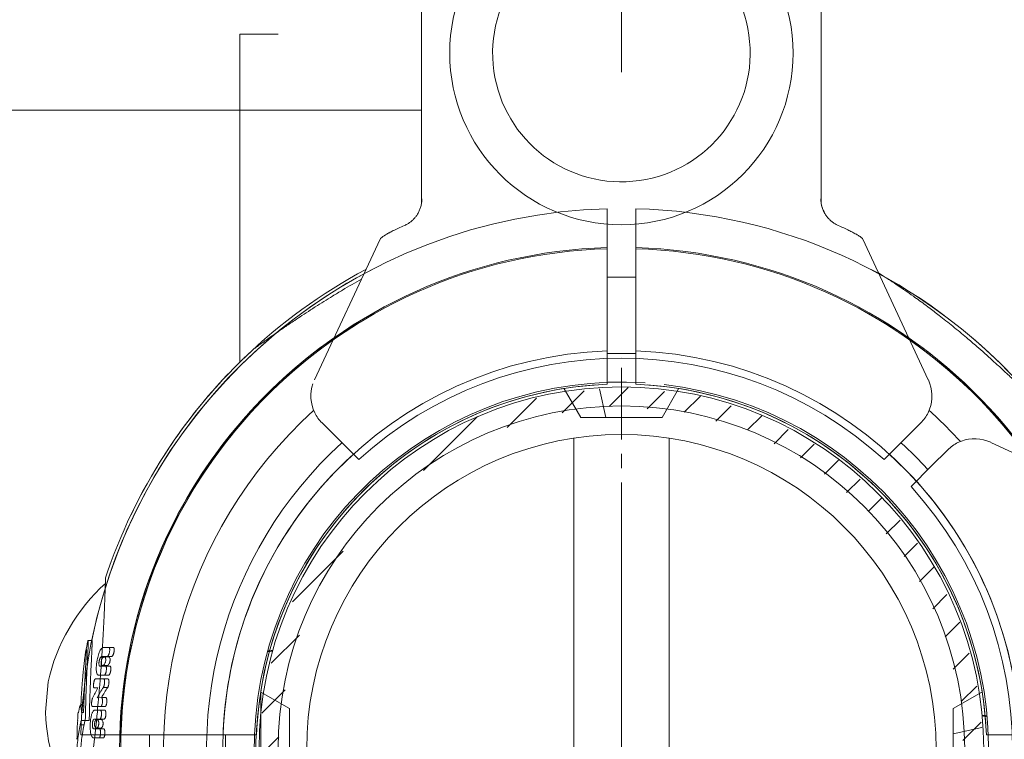
# Model space of a CAD drawing. Units: millimetres. Extents: x 343 to 9731, y 47 to 7295.
# Drawn here: x 3331 to 3434, y 4487 to 4562 of the extents above; entities that cross this region are included whole.
import ezdxf

# ---------------------------------------------------------------- set-up
doc = ezdxf.new("R2010")
doc.units = ezdxf.units.MM
for name, pattern in [('K5LT_AXLED', [32.464806, 27.964806, -1.5, 1.5, -1.5]), ('K5LT_THIN', [0]), ('K5LT_THIN_INCLUDED_TO_HATCHING', [0])]:
    doc.linetypes.add(name, pattern=pattern)

# ---------------------------------------------------------------- blocks, each defined once
blk = doc.blocks.new('U18')
at = {"color": 30, "linetype": 'K5LT_AXLED', "lineweight": 18, "true_color": 0xff8000}
for q in [(3394.34, 4525.64), (3354.34, 4485.64), (3434.34, 4485.64), (3394.34, 4445.64)]:
    blk.add_line((3394.34, 4485.64), q, dxfattribs=at)
blk = doc.blocks.new('U21')
at = {"color": 7, "linetype": 'K5LT_THIN_INCLUDED_TO_HATCHING', "lineweight": 18}
for p, q in [((3392.84, 4542.32), (3392.84, 4538.31)), ((3395.84, 4538.31), (3395.84, 4542.32)), ((3392.84, 4538.31), (3392.84, 4538.24)), ((3392.84, 4538.24), (3392.84, 4538.12)), ((3392.84, 4538.12), (3392.84, 4530.51)), ((3395.84, 4538.24), (3395.84, 4538.31)), ((3395.84, 4538.12), (3395.84, 4538.24)), ((3395.84, 4530.51), (3395.84, 4538.12)), ((3395.84, 4535.14), (3392.84, 4535.14)), ((3392.84, 4530.51), (3392.84, 4530.32)), ((3395.84, 4530.32), (3395.84, 4530.51)), ((3392.84, 4527.91), (3392.84, 4530.32)), ((3395.84, 4530.32), (3395.84, 4527.91)), ((3392.84, 4527.91), (3392.84, 4527.41)), ((3392.84, 4527.41), (3392.84, 4526.54)), ((3395.84, 4527.41), (3395.84, 4527.91)), ((3395.84, 4526.54), (3395.84, 4527.41)), ((3395.84, 4527.14), (3392.84, 4527.14)), ((3392.84, 4526.54), (3392.84, 4523.91)), ((3395.84, 4523.91), (3395.84, 4526.54)), ((3338.41, 4497.06), (3338.82, 4497.06)), ((3338.82, 4497.06), (3338.41, 4497.06)), ((3338.23, 4496.13), (3338.23, 4496.13)), ((3340.43, 4495.37), (3339.83, 4495.37)), ((3340.61, 4496.31), (3340, 4496.31)), ((3340.56, 4495.33), (3340.1, 4495.33)), ((3340.89, 4495.37), (3340.43, 4495.37)), ((3341.07, 4496.31), (3340.61, 4496.31)), ((3339.66, 4494.35), (3340.25, 4494.35)), ((3340.4, 4494.41), (3339.95, 4494.41)), ((3340.71, 4494.35), (3340.25, 4494.35)), ((3340.11, 4493.41), (3339.51, 4493.41)), ((3340.57, 4493.41), (3340.11, 4493.41)), ((3339.61, 4493.01), (3339.17, 4493.01)), ((3340.05, 4493.01), (3339.17, 4493.01)), ((3340.51, 4493.01), (3339.61, 4493.01)), ((3339.05, 4492.07), (3339.44, 4492.07)), ((3339.44, 4492.07), (3339.05, 4492.07)), ((3356.51, 4491.64), (3356.54, 4491.64)), ((3359.54, 4489.91), (3356.54, 4491.64)), ((3356.54, 4483.35), (3356.54, 4491.64)), ((3429.14, 4489.91), (3432.14, 4491.64)), ((3337.96, 4490.19), (3337.6, 4490.19)), ((3337.83, 4490.32), (3337.66, 4490.32)), ((3339.82, 4491.06), (3339.37, 4491.05)), ((3339.82, 4491.06), (3340.28, 4491.06)), ((3340.28, 4491.06), (3339.82, 4491.06)), ((3337.43, 4489.51), (3337.37, 4489.51)), ((3337.37, 4489.51), (3337.43, 4489.51)), ((3337.94, 4489.51), (3337.72, 4489.51)), ((3337.94, 4489.51), (3337.72, 4489.51)), ((3339.71, 4489.75), (3339.12, 4489.75)), ((3340.17, 4489.75), (3339.71, 4489.75)), ((3339.74, 4490.11), (3340.19, 4490.11)), ((3340.19, 4490.11), (3339.74, 4490.11)), ((3359.54, 4489.91), (3359.54, 4484.01)), ((3429.14, 4487.27), (3429.14, 4489.91)), ((3337.32, 4488.65), (3337.33, 4488.65)), ((3338, 4488.19), (3337.59, 4488.19)), ((3338.12, 4488.67), (3337.68, 4488.67)), ((3338.54, 4488.67), (3338.12, 4488.67)), ((3339.65, 4488.8), (3339.06, 4488.8)), ((3339.78, 4488.76), (3339.33, 4488.76)), ((3340.1, 4488.8), (3339.65, 4488.8)), ((3339.01, 4487.79), (3339.6, 4487.79)), ((3339.73, 4487.85), (3339.29, 4487.85)), ((3340.05, 4487.79), (3339.6, 4487.79)), ((3429.14, 4481.37), (3429.14, 4487.27)), ((3339.57, 4486.84), (3338.98, 4486.84)), ((3340.02, 4486.84), (3339.57, 4486.84))]:
    blk.add_line(p, q, dxfattribs=at)
at = {"color": 7, "linetype": 'K5LT_THIN', "lineweight": 18}
for p, q in [((3340.51, 4493.01), (3340.05, 4493.01)), ((3340.48, 4492.13), (3340.02, 4492.13)), ((3429.14, 4487.27), (3432.14, 4487.93))]:
    blk.add_line(p, q, dxfattribs=at)
at = {"color": 7, "linetype": 'K5LT_THIN_INCLUDED_TO_HATCHING', "lineweight": 18}
blk.add_circle((3394.34, 4485.64), 38, dxfattribs=at)
for centre, radius, start, end in [((3394.34, 4485.64), 56.7, 91.5159, 168.3835), ((3394.34, 4485.64), 56.7, 0, 88.4841), ((3394.34, 4485.64), 52.62, 91.6335, 268.3665), ((3394.34, 4485.64), 52.62, 0, 88.3665), ((3394.34, 4485.64), 41.8, 92.0565, 267.9435), ((3394.34, 4485.64), 41.8, 0, 87.9435), ((3394.34, 4485.64), 38.3, 92.2445, 175.9333), ((3394.34, 4485.64), 38.3, 4.0667, 87.7555), ((3394.34, 4485.64), 57.1, 168.62, 169.5984), ((3394.34, 4485.64), 56.7, 173.0118, 175.3984), ((3394.34, 4485.64), 57.1, 176.11, 176.9737), ((3352.35, 4487.35), 15.08, 170.5633, 171.7561), ((3394.34, 4485.64), 57.1, 177.7667, 178.9519)]:
    blk.add_arc(centre, radius, start, end, dxfattribs=at)
at = {"color": 7, "linetype": 'K5LT_THIN', "lineweight": 18}
for start, end in [(91.6372, 268.3628), (0, 88.3628)]:
    blk.add_arc((3394.34, 4485.64), 52.5, start, end, dxfattribs=at)
at = {"color": 7, "linetype": 'K5LT_THIN_INCLUDED_TO_HATCHING', "lineweight": 18}
for points, knots in [([(3338.41, 4497.06), (3338.41, 4497.06), (3338.42, 4497.04), (3338.43, 4496.99), (3338.43, 4496.92), (3338.43, 4496.85), (3338.43, 4496.78), (3338.43, 4496.71), (3338.43, 4496.63), (3338.42, 4496.53), (3338.42, 4496.42), (3338.41, 4496.28), (3338.41, 4496.14), (3338.4, 4496), (3338.4, 4495.87), (3338.39, 4495.75), (3338.38, 4495.63), (3338.38, 4495.5), (3338.37, 4495.32), (3338.36, 4495.12), (3338.35, 4494.89), (3338.34, 4494.72), (3338.33, 4494.53), (3338.32, 4494.33), (3338.31, 4494.13), (3338.3, 4493.92), (3338.29, 4493.73), (3338.28, 4493.53), (3338.27, 4493.32), (3338.26, 4493.07), (3338.25, 4492.79), (3338.24, 4492.51), (3338.23, 4492.26), (3338.22, 4492.01), (3338.21, 4491.71), (3338.19, 4491.28), (3338.18, 4490.86), (3338.17, 4490.44), (3338.16, 4490.09), (3338.15, 4489.64), (3338.13, 4489.16), (3338.13, 4488.83), (3338.12, 4488.67)], [0, 0, 0, 0, 1.270228, 2.375051, 3.24647, 4.049189, 4.720796, 5.348196, 5.945252, 6.627106, 7.420793, 8.306214, 9.181747, 10.001451, 10.728673, 11.399585, 12.031291, 12.680543, 13.379172, 14.9063, 15.73558, 16.605999, 17.50079, 18.419953, 19.400936, 20.331746, 21.212385, 22.056565, 22.956463, 24.072572, 25.408745, 26.684868, 27.743295, 28.686131, 29.992047, 31.584241, 34.328591, 35.404565, 36.864205, 38.806288, 40.964476, 43, 43, 43, 43]), ([(3338.36, 4496.91), (3338.37, 4496.95), (3338.39, 4497.03), (3338.4, 4497.06), (3338.41, 4497.06)], [0, 0, 0, 0, 2.25588, 5, 5, 5, 5]), ([(3338.82, 4497.06), (3338.82, 4497.05), (3338.83, 4497.04), (3338.84, 4496.98), (3338.84, 4496.9), (3338.84, 4496.83), (3338.84, 4496.75), (3338.84, 4496.67), (3338.83, 4496.59), (3338.83, 4496.49), (3338.83, 4496.39), (3338.82, 4496.29), (3338.82, 4496.18), (3338.82, 4496.08), (3338.81, 4495.97), (3338.81, 4495.85), (3338.8, 4495.73), (3338.8, 4495.6), (3338.79, 4495.47), (3338.78, 4495.33), (3338.78, 4495.2), (3338.77, 4495.05), (3338.76, 4494.82), (3338.75, 4494.57), (3338.73, 4494.31), (3338.72, 4494.11), (3338.71, 4493.89), (3338.7, 4493.65), (3338.69, 4493.39), (3338.68, 4493.13), (3338.67, 4492.85), (3338.66, 4492.58), (3338.65, 4492.31), (3338.64, 4492.03), (3338.62, 4491.62), (3338.61, 4491.21), (3338.59, 4490.82), (3338.59, 4490.52), (3338.57, 4490.16), (3338.56, 4489.53), (3338.55, 4489.02), (3338.54, 4488.67)], [0, 0, 0, 0, 1.344956, 2.516529, 3.486891, 4.205414, 4.845483, 5.462504, 6.115121, 6.803336, 7.475761, 8.112887, 8.714711, 9.303266, 9.91876, 10.561194, 11.236393, 11.915641, 12.595824, 13.263299, 13.918068, 14.589218, 15.366525, 17.244942, 18.085119, 18.973923, 19.952253, 21.089307, 22.126705, 23.362692, 24.559315, 25.77155, 26.81941, 28.027189, 29.347506, 32.021564, 33.153644, 34.266463, 35.699344, 37.704709, 42, 42, 42, 42]), ([(3337.66, 4490.32), (3337.68, 4490.68), (3337.71, 4491.32), (3337.76, 4492.03), (3337.81, 4492.6), (3337.85, 4493.06), (3337.89, 4493.56), (3337.92, 4493.88), (3337.95, 4494.17), (3337.98, 4494.47), (3338.02, 4494.78), (3338.04, 4495), (3338.07, 4495.21), (3338.09, 4495.4), (3338.13, 4495.65), (3338.16, 4495.83), (3338.17, 4495.92), (3338.18, 4495.95)], [0, 0, 0, 0, 3.140633, 5.354596, 6.066102, 8.120342, 9.370347, 10.527725, 11.065997, 12.090568, 13.399038, 14.118765, 14.435666, 15.532516, 16.333296, 17.46035, 18, 18, 18, 18]), ([(3338.23, 4496.13), (3338.23, 4496.13), (3338.24, 4496.12), (3338.24, 4496.06), (3338.24, 4495.99), (3338.24, 4495.93), (3338.24, 4495.86), (3338.24, 4495.8), (3338.23, 4495.73), (3338.23, 4495.66), (3338.23, 4495.58), (3338.22, 4495.5), (3338.22, 4495.42), (3338.21, 4495.34), (3338.21, 4495.25), (3338.21, 4495.16), (3338.2, 4495.07), (3338.19, 4494.97), (3338.19, 4494.83), (3338.18, 4494.68), (3338.17, 4494.53), (3338.16, 4494.34), (3338.15, 4494.14), (3338.13, 4493.92), (3338.12, 4493.75), (3338.12, 4493.57), (3338.11, 4493.4), (3338.1, 4493.23), (3338.09, 4493.04), (3338.07, 4492.82), (3338.06, 4492.6), (3338.05, 4492.38), (3338.04, 4492.15), (3338.03, 4491.89), (3338.02, 4491.61), (3338.01, 4491.34), (3338, 4491.09), (3337.99, 4490.84), (3337.96, 4490.32), (3337.95, 4489.87), (3337.94, 4489.51)], [0, 0, 0, 0, 1.334915, 2.522903, 3.545382, 4.307637, 4.981528, 5.567148, 6.177314, 6.795522, 7.421773, 8.026972, 8.615289, 9.186723, 9.771134, 10.374408, 11.002326, 11.642177, 12.29396, 13.642193, 14.365577, 15.154734, 16.903044, 17.853636, 18.895102, 19.816731, 20.776225, 21.686029, 22.674286, 23.889541, 25.121515, 26.27968, 27.388418, 28.77332, 30.335503, 31.767901, 32.953069, 34.192844, 35.621362, 41, 41, 41, 41]), ([(3338.18, 4495.95), (3338.19, 4495.99), (3338.2, 4496.07), (3338.22, 4496.12), (3338.22, 4496.13), (3338.23, 4496.13)], [0, 0, 0, 0, 2.301781, 4.645412, 6, 6, 6, 6]), ([(3339.51, 4493.41), (3339.5, 4493.41), (3339.48, 4493.41), (3339.45, 4493.43), (3339.43, 4493.44), (3339.4, 4493.47), (3339.35, 4493.55), (3339.32, 4493.65), (3339.29, 4493.79), (3339.28, 4493.89), (3339.28, 4494.01), (3339.27, 4494.1), (3339.28, 4494.22), (3339.28, 4494.4), (3339.31, 4494.68), (3339.36, 4494.98), (3339.43, 4495.28), (3339.5, 4495.54), (3339.59, 4495.8), (3339.69, 4496.02), (3339.79, 4496.17), (3339.87, 4496.25), (3339.93, 4496.29), (3339.97, 4496.31), (3339.99, 4496.31), (3340, 4496.31)], [0, 0, 0, 0, 0.760138, 1.049293, 1.314922, 1.895848, 2.731392, 4.610095, 4.878329, 6.404825, 6.848458, 7.545069, 8.321354, 9.444899, 11.224708, 13.841668, 15.448087, 17.361667, 19.296953, 21.295669, 22.856282, 24.064853, 24.801747, 25.534573, 26, 26, 26, 26]), ([(3339.66, 4494.35), (3339.65, 4494.35), (3339.64, 4494.36), (3339.62, 4494.36), (3339.61, 4494.37), (3339.6, 4494.39), (3339.59, 4494.41), (3339.58, 4494.43), (3339.57, 4494.47), (3339.56, 4494.52), (3339.56, 4494.58), (3339.56, 4494.65), (3339.56, 4494.73), (3339.57, 4494.84), (3339.59, 4494.94), (3339.62, 4495.04), (3339.64, 4495.11), (3339.66, 4495.16), (3339.68, 4495.2), (3339.7, 4495.24), (3339.73, 4495.29), (3339.76, 4495.33), (3339.78, 4495.35), (3339.8, 4495.36), (3339.82, 4495.37), (3339.83, 4495.37)], [0, 0, 0, 0, 0.712089, 1.539925, 2.048132, 2.592736, 3.071744, 4.353771, 5.187428, 6.067394, 7.554893, 8.680391, 10.246608, 12.228496, 14.293698, 16.156239, 17.550435, 18.513375, 19.370263, 20.37128, 21.478122, 23.391565, 24.233177, 24.866514, 26, 26, 26, 26]), ([(3339.95, 4494.41), (3339.92, 4494.41), (3339.89, 4494.42), (3339.86, 4494.46), (3339.84, 4494.48), (3339.83, 4494.51), (3339.81, 4494.54), (3339.8, 4494.59), (3339.8, 4494.63), (3339.79, 4494.68), (3339.79, 4494.73), (3339.79, 4494.78), (3339.8, 4494.83), (3339.81, 4494.88), (3339.82, 4494.96), (3339.86, 4495.08), (3339.91, 4495.18), (3339.97, 4495.26), (3340.03, 4495.31), (3340.07, 4495.33), (3340.1, 4495.33), (3340.1, 4495.33)], [0, 0, 0, 0, 2.415778, 3.041908, 4.090362, 4.779802, 5.263627, 6.45324, 7.171064, 7.604317, 8.838166, 9.428885, 9.890119, 11.087439, 11.659356, 13.390314, 16.502387, 17.617082, 19.648514, 21.64718, 22, 22, 22, 22]), ([(3340.1, 4495.33), (3340.13, 4495.33), (3340.16, 4495.32), (3340.19, 4495.29), (3340.21, 4495.27), (3340.23, 4495.24), (3340.24, 4495.21), (3340.25, 4495.17), (3340.26, 4495.15), (3340.26, 4495.12), (3340.27, 4495.08), (3340.27, 4495.04), (3340.27, 4495.01), (3340.27, 4494.97), (3340.26, 4494.89), (3340.24, 4494.8), (3340.2, 4494.68), (3340.13, 4494.54), (3340.04, 4494.43), (3339.97, 4494.41), (3339.95, 4494.41)], [0, 0, 0, 0, 2.259282, 2.862136, 3.755095, 4.233882, 5.308693, 5.784212, 6.12909, 6.55251, 7.515292, 7.952893, 8.27511, 8.676208, 9.637463, 11.551864, 12.598476, 14.916406, 18.948103, 21, 21, 21, 21]), ([(3340.2, 4495.33), (3340.21, 4495.34), (3340.23, 4495.35), (3340.25, 4495.36), (3340.26, 4495.37), (3340.27, 4495.37)], [0, 0, 0, 0, 2.511724, 3.549997, 6, 6, 6, 6]), ([(3340.4, 4494.41), (3340.43, 4494.41), (3340.49, 4494.44), (3340.57, 4494.52), (3340.62, 4494.6), (3340.66, 4494.68), (3340.68, 4494.73), (3340.69, 4494.77), (3340.7, 4494.82), (3340.71, 4494.87), (3340.72, 4494.92), (3340.73, 4494.99), (3340.73, 4495.07), (3340.72, 4495.14), (3340.69, 4495.22), (3340.66, 4495.28), (3340.61, 4495.32), (3340.58, 4495.33), (3340.56, 4495.33)], [0, 0, 0, 0, 2.9565, 4.208173, 6.50065, 7.311611, 7.606723, 8.709801, 9.050659, 9.465925, 10.480718, 11.227432, 12.119055, 13.398017, 14.203022, 16.219085, 17.354235, 19, 19, 19, 19]), ([(3340.61, 4496.31), (3340.61, 4496.31), (3340.62, 4496.31), (3340.63, 4496.31), (3340.64, 4496.3), (3340.64, 4496.29), (3340.66, 4496.27), (3340.67, 4496.24), (3340.68, 4496.18), (3340.69, 4496.12), (3340.69, 4496.04), (3340.68, 4495.96), (3340.67, 4495.88), (3340.66, 4495.81), (3340.64, 4495.73), (3340.62, 4495.66), (3340.59, 4495.59), (3340.57, 4495.54), (3340.55, 4495.49), (3340.53, 4495.46), (3340.51, 4495.42), (3340.48, 4495.39), (3340.45, 4495.37), (3340.43, 4495.37), (3340.43, 4495.37)], [0, 0, 0, 0, 0.744322, 1.075745, 1.433101, 1.816737, 2.160831, 3.923716, 5.052581, 6.452986, 8.130414, 10.076382, 11.11909, 12.703189, 14.373758, 16.13186, 17.430128, 18.692499, 19.809503, 20.81315, 21.613063, 22.907907, 23.989533, 25, 25, 25, 25]), ([(3341.07, 4496.31), (3341.07, 4496.31), (3341.08, 4496.31), (3341.09, 4496.31), (3341.1, 4496.3), (3341.11, 4496.29), (3341.12, 4496.27), (3341.14, 4496.24), (3341.15, 4496.19), (3341.15, 4496.15), (3341.15, 4496.11), (3341.15, 4496.06), (3341.15, 4496.01), (3341.15, 4495.94), (3341.14, 4495.87), (3341.12, 4495.8), (3341.11, 4495.74), (3341.09, 4495.68), (3341.07, 4495.62), (3341.05, 4495.57), (3341.03, 4495.52), (3341.01, 4495.49), (3340.99, 4495.44), (3340.96, 4495.41), (3340.94, 4495.39), (3340.91, 4495.37), (3340.9, 4495.37), (3340.89, 4495.37)], [0, 0, 0, 0, 0.841462, 1.215753, 1.619155, 2.052066, 2.439856, 4.421823, 5.685063, 6.408603, 7.45641, 8.577414, 9.771342, 11.212363, 12.803681, 14.543568, 15.971082, 17.381404, 18.731247, 20.040001, 21.23026, 22.340819, 23.323068, 25.096107, 25.88814, 26.614963, 28, 28, 28, 28]), ([(3340.1, 4494.35), (3340.09, 4494.35), (3340.08, 4494.36), (3340.07, 4494.36), (3340.06, 4494.38), (3340.04, 4494.39), (3340.04, 4494.4), (3340.03, 4494.41)], [0, 0, 0, 0, 1.599691, 3.462529, 4.605294, 5.829461, 8, 8, 8, 8]), ([(3340.25, 4494.35), (3340.26, 4494.35), (3340.27, 4494.35), (3340.28, 4494.35), (3340.29, 4494.34), (3340.29, 4494.33), (3340.31, 4494.31), (3340.32, 4494.28), (3340.33, 4494.23), (3340.34, 4494.19), (3340.34, 4494.14), (3340.35, 4494.08), (3340.34, 4494), (3340.33, 4493.91), (3340.32, 4493.84), (3340.31, 4493.76), (3340.28, 4493.68), (3340.26, 4493.6), (3340.23, 4493.55), (3340.22, 4493.51), (3340.19, 4493.47), (3340.17, 4493.44), (3340.14, 4493.42), (3340.12, 4493.41), (3340.11, 4493.41)], [0, 0, 0, 0, 0.753338, 1.090527, 1.454921, 1.846855, 2.199913, 4.021075, 5.188111, 5.856122, 6.822095, 8.163312, 9.979796, 11.701826, 13.200123, 14.353536, 16.540212, 18.451546, 19.353541, 20.458212, 21.467782, 22.383556, 23.503212, 25, 25, 25, 25]), ([(3340.71, 4494.35), (3340.72, 4494.35), (3340.73, 4494.35), (3340.74, 4494.35), (3340.75, 4494.34), (3340.76, 4494.32), (3340.78, 4494.3), (3340.79, 4494.26), (3340.8, 4494.22), (3340.8, 4494.18), (3340.81, 4494.13), (3340.81, 4494.08), (3340.81, 4494.03), (3340.8, 4493.97), (3340.79, 4493.89), (3340.78, 4493.82), (3340.76, 4493.74), (3340.75, 4493.68), (3340.73, 4493.63), (3340.71, 4493.58), (3340.69, 4493.53), (3340.67, 4493.49), (3340.64, 4493.46), (3340.62, 4493.43), (3340.59, 4493.41), (3340.57, 4493.41), (3340.57, 4493.41)], [0, 0, 0, 0, 0.639862, 1.102956, 1.721991, 2.309231, 3.351139, 4.407544, 5.569903, 6.923607, 7.653494, 8.744034, 9.96318, 11.310317, 12.948405, 14.65194, 16.420371, 17.667458, 18.82584, 20.179291, 21.460122, 22.666525, 23.485985, 24.967938, 26.112746, 27, 27, 27, 27]), ([(3339.05, 4492.07), (3339.05, 4492.07), (3339.04, 4492.07), (3339.04, 4492.07), (3339.03, 4492.08), (3339.02, 4492.09), (3339.02, 4492.1), (3339.01, 4492.12), (3339, 4492.15), (3338.99, 4492.2), (3338.99, 4492.24), (3338.99, 4492.29), (3338.99, 4492.35), (3338.99, 4492.42), (3339, 4492.48), (3339, 4492.55), (3339.01, 4492.61), (3339.02, 4492.67), (3339.04, 4492.73), (3339.05, 4492.79), (3339.06, 4492.84), (3339.08, 4492.88), (3339.1, 4492.93), (3339.12, 4492.97), (3339.15, 4493), (3339.16, 4493.01), (3339.17, 4493.01)], [0, 0, 0, 0, 0.75698, 1.098807, 1.469552, 1.869521, 2.239349, 3.117128, 4.255164, 5.628434, 6.437767, 7.710398, 9.125912, 10.682324, 12.039107, 13.442902, 14.893475, 16.340072, 17.736503, 19.087316, 20.302689, 21.429314, 22.411861, 24.140962, 25.454522, 27, 27, 27, 27]), ([(3340.05, 4493.01), (3340.06, 4493.01), (3340.07, 4493.01), (3340.08, 4493), (3340.09, 4493), (3340.1, 4492.98), (3340.12, 4492.95), (3340.13, 4492.92), (3340.14, 4492.87), (3340.15, 4492.82), (3340.15, 4492.74), (3340.15, 4492.67), (3340.14, 4492.57), (3340.13, 4492.49), (3340.12, 4492.42), (3340.11, 4492.36), (3340.09, 4492.3), (3340.07, 4492.24), (3340.05, 4492.18), (3340.03, 4492.15), (3340.02, 4492.13)], [0, 0, 0, 0, 0.577556, 0.997064, 1.559849, 2.095594, 3.208839, 4.013624, 5.079654, 6.348003, 7.963476, 9.574605, 11.055553, 13.409006, 14.519424, 15.582946, 16.846122, 18.257376, 19.527713, 21, 21, 21, 21]), ([(3340.51, 4493.01), (3340.52, 4493.01), (3340.53, 4493.01), (3340.54, 4493), (3340.55, 4492.99), (3340.57, 4492.97), (3340.58, 4492.94), (3340.6, 4492.89), (3340.6, 4492.85), (3340.61, 4492.79), (3340.61, 4492.73), (3340.61, 4492.63), (3340.6, 4492.53), (3340.58, 4492.42), (3340.56, 4492.33), (3340.53, 4492.25), (3340.51, 4492.18), (3340.49, 4492.15), (3340.48, 4492.13)], [0, 0, 0, 0, 0.645235, 0.914971, 1.476665, 2.096303, 3.343828, 3.889753, 5.533108, 5.971378, 7.582743, 8.67829, 11.438972, 13.099512, 14.853695, 16.381506, 17.741548, 19, 19, 19, 19]), ([(3337.48, 4489.82), (3337.49, 4489.88), (3337.5, 4489.94), (3337.52, 4490.03), (3337.53, 4490.08), (3337.55, 4490.13), (3337.57, 4490.18), (3337.59, 4490.19), (3337.6, 4490.19)], [0, 0, 0, 0, 2.291586, 2.679568, 4.153016, 5.395224, 6.624477, 9, 9, 9, 9]), ([(3337.6, 4490.19), (3337.62, 4490.19), (3337.63, 4490.17), (3337.66, 4490.11), (3337.67, 4490.06), (3337.68, 4490.01), (3337.69, 4489.94), (3337.71, 4489.83), (3337.72, 4489.67), (3337.72, 4489.56), (3337.72, 4489.51)], [0, 0, 0, 0, 2.632878, 3.665634, 4.64653, 5.644987, 6.02485, 7.845905, 9.71865, 11, 11, 11, 11]), ([(3337.66, 4490.32), (3337.65, 4490.29), (3337.63, 4490.26), (3337.62, 4490.21), (3337.62, 4490.19)], [0, 0, 0, 0, 3.262138, 5, 5, 5, 5]), ([(3338.86, 4490.12), (3338.85, 4490.12), (3338.84, 4490.12), (3338.83, 4490.14), (3338.82, 4490.16), (3338.81, 4490.19), (3338.8, 4490.24), (3338.79, 4490.28), (3338.79, 4490.32), (3338.79, 4490.38), (3338.79, 4490.46), (3338.79, 4490.56), (3338.8, 4490.68), (3338.82, 4490.78), (3338.84, 4490.88), (3338.86, 4490.95), (3338.88, 4490.99), (3338.88, 4491)], [0, 0, 0, 0, 0.942763, 1.646977, 2.039168, 3.336204, 4.045712, 4.773113, 5.679998, 6.707528, 7.747435, 9.976379, 11.600741, 13.957373, 15.238656, 17.404316, 18, 18, 18, 18]), ([(3339.82, 4491.06), (3339.83, 4491.06), (3339.84, 4491.05), (3339.85, 4491.05), (3339.86, 4491.04), (3339.87, 4491.02), (3339.89, 4490.99), (3339.9, 4490.96), (3339.91, 4490.92), (3339.92, 4490.87), (3339.93, 4490.83), (3339.93, 4490.76), (3339.93, 4490.69), (3339.93, 4490.61), (3339.92, 4490.52), (3339.91, 4490.44), (3339.89, 4490.37), (3339.87, 4490.31), (3339.85, 4490.25), (3339.83, 4490.2), (3339.81, 4490.17), (3339.8, 4490.15), (3339.78, 4490.13), (3339.77, 4490.12), (3339.75, 4490.11), (3339.74, 4490.11), (3339.74, 4490.11)], [0, 0, 0, 0, 0.723886, 1.144286, 1.697334, 2.557783, 3.577784, 4.549292, 5.709223, 6.742333, 8.039073, 8.994025, 10.922822, 12.784268, 14.46166, 16.984036, 18.134946, 19.42694, 21.224728, 22.579375, 23.218623, 24.257571, 24.765862, 25.618583, 26.463103, 27, 27, 27, 27]), ([(3340.28, 4491.06), (3340.29, 4491.06), (3340.29, 4491.05), (3340.31, 4491.05), (3340.32, 4491.04), (3340.33, 4491.02), (3340.35, 4490.99), (3340.36, 4490.95), (3340.37, 4490.92), (3340.38, 4490.87), (3340.39, 4490.83), (3340.39, 4490.77), (3340.39, 4490.7), (3340.39, 4490.61), (3340.38, 4490.52), (3340.37, 4490.44), (3340.35, 4490.37), (3340.33, 4490.31), (3340.31, 4490.25), (3340.29, 4490.21), (3340.27, 4490.17), (3340.26, 4490.15), (3340.24, 4490.13), (3340.23, 4490.12), (3340.21, 4490.11), (3340.2, 4490.11), (3340.19, 4490.11)], [0, 0, 0, 0, 0.730977, 1.155361, 1.770637, 2.481234, 3.942792, 4.594455, 5.911824, 6.637229, 8.032266, 8.856021, 10.857172, 12.81549, 14.486125, 16.887836, 17.868233, 19.552804, 20.973899, 22.20873, 23.093351, 24.349429, 24.942988, 25.551207, 26.09491, 27, 27, 27, 27]), ([(3338.98, 4486.84), (3338.96, 4486.84), (3338.93, 4486.85), (3338.9, 4486.87), (3338.87, 4486.9), (3338.83, 4486.94), (3338.78, 4487.03), (3338.73, 4487.16), (3338.68, 4487.36), (3338.65, 4487.6), (3338.63, 4487.89), (3338.63, 4488.24), (3338.66, 4488.58), (3338.7, 4488.88), (3338.74, 4489.1), (3338.79, 4489.28), (3338.83, 4489.4), (3338.88, 4489.52), (3338.95, 4489.63), (3339.02, 4489.71), (3339.08, 4489.74), (3339.11, 4489.75), (3339.12, 4489.75)], [0, 0, 0, 0, 0.746832, 1.156219, 1.61767, 2.307315, 2.941976, 4.360942, 5.702802, 7.233506, 8.971553, 11.06698, 13.231894, 15.022118, 16.485954, 17.515738, 18.632975, 19.133843, 20.466683, 21.78469, 22.526582, 23, 23, 23, 23]), ([(3339.71, 4489.75), (3339.71, 4489.75), (3339.72, 4489.74), (3339.73, 4489.74), (3339.75, 4489.73), (3339.76, 4489.71), (3339.78, 4489.69), (3339.79, 4489.65), (3339.8, 4489.61), (3339.81, 4489.56), (3339.82, 4489.49), (3339.83, 4489.4), (3339.83, 4489.31), (3339.82, 4489.23), (3339.81, 4489.16), (3339.8, 4489.1), (3339.79, 4489.04), (3339.78, 4488.99), (3339.76, 4488.95), (3339.74, 4488.9), (3339.72, 4488.85), (3339.69, 4488.82), (3339.67, 4488.8), (3339.65, 4488.8), (3339.65, 4488.8)], [0, 0, 0, 0, 0.597784, 1.03388, 1.621369, 2.18238, 3.342829, 4.161343, 5.21118, 6.435757, 7.921454, 9.696879, 11.664347, 13.415839, 14.881325, 16.024604, 17.163108, 18.255596, 19.303377, 20.243031, 21.855041, 23.500297, 24.180028, 25, 25, 25, 25]), ([(3340.17, 4489.75), (3340.17, 4489.75), (3340.18, 4489.74), (3340.19, 4489.74), (3340.2, 4489.73), (3340.22, 4489.71), (3340.24, 4489.67), (3340.26, 4489.61), (3340.27, 4489.56), (3340.28, 4489.51), (3340.28, 4489.46), (3340.29, 4489.39), (3340.29, 4489.31), (3340.28, 4489.23), (3340.27, 4489.15), (3340.26, 4489.1), (3340.25, 4489.04), (3340.23, 4488.98), (3340.21, 4488.92), (3340.19, 4488.88), (3340.17, 4488.84), (3340.14, 4488.81), (3340.12, 4488.8), (3340.11, 4488.8), (3340.1, 4488.8)], [0, 0, 0, 0, 0.60354, 1.04368, 1.636572, 2.351906, 4.23579, 5.159588, 6.652112, 7.392872, 8.582217, 9.893525, 11.327176, 13.661637, 14.796466, 15.886038, 17.169232, 18.656847, 20.052978, 21.113872, 21.822158, 23.833826, 24.441883, 25, 25, 25, 25]), ([(3337.26, 4485.7), (3337.29, 4486.28), (3337.38, 4487.11), (3337.54, 4487.93), (3337.59, 4488.19)], [0, 0, 0, 0, 3.438456, 5, 5, 5, 5]), ([(3337.68, 4488.67), (3337.66, 4488.52), (3337.63, 4488.35), (3337.6, 4488.22), (3337.59, 4488.19)], [0, 0, 0, 0, 3.926703, 5, 5, 5, 5]), ([(3337.66, 4485.7), (3337.69, 4486.22), (3337.77, 4487.05), (3337.93, 4487.88), (3338, 4488.19)], [0, 0, 0, 0, 3.125693, 5, 5, 5, 5]), ([(3338.08, 4488.67), (3338.07, 4488.52), (3338.04, 4488.35), (3338.01, 4488.22), (3338, 4488.19)], [0, 0, 0, 0, 3.926518, 5, 5, 5, 5]), ([(3339.01, 4487.79), (3339, 4487.79), (3338.99, 4487.79), (3338.97, 4487.8), (3338.96, 4487.81), (3338.95, 4487.82), (3338.94, 4487.84), (3338.92, 4487.87), (3338.91, 4487.92), (3338.89, 4487.98), (3338.88, 4488.06), (3338.87, 4488.16), (3338.87, 4488.26), (3338.87, 4488.36), (3338.89, 4488.46), (3338.9, 4488.53), (3338.91, 4488.59), (3338.93, 4488.63), (3338.94, 4488.68), (3338.96, 4488.72), (3338.98, 4488.75), (3339.01, 4488.78), (3339.03, 4488.8), (3339.05, 4488.8), (3339.06, 4488.8)], [0, 0, 0, 0, 0.702175, 1.52833, 2.040963, 2.593215, 3.084628, 4.419575, 5.292226, 6.214283, 8.362613, 10.273988, 11.768465, 13.595175, 15.416758, 16.836757, 17.8934, 18.749395, 19.693307, 20.697606, 22.031187, 22.911474, 23.812629, 25, 25, 25, 25]), ([(3339.29, 4487.85), (3339.26, 4487.85), (3339.21, 4487.87), (3339.17, 4487.93), (3339.15, 4487.96), (3339.14, 4487.99), (3339.13, 4488.02), (3339.12, 4488.05), (3339.11, 4488.09), (3339.1, 4488.12), (3339.1, 4488.16), (3339.09, 4488.2), (3339.09, 4488.26), (3339.09, 4488.32), (3339.1, 4488.37), (3339.11, 4488.43), (3339.12, 4488.5), (3339.14, 4488.57), (3339.18, 4488.65), (3339.22, 4488.71), (3339.28, 4488.75), (3339.31, 4488.76), (3339.33, 4488.76)], [0, 0, 0, 0, 3.178732, 4.849329, 5.503248, 5.994147, 6.592859, 7.398855, 7.824877, 8.631676, 9.265596, 9.804315, 10.556164, 11.695381, 12.437224, 13.196229, 14.512396, 15.712796, 17.064427, 19.548909, 20.708952, 23, 23, 23, 23]), ([(3339.33, 4488.76), (3339.36, 4488.76), (3339.4, 4488.75), (3339.43, 4488.71), (3339.45, 4488.69), (3339.47, 4488.66), (3339.48, 4488.64), (3339.5, 4488.6), (3339.51, 4488.57), (3339.52, 4488.54), (3339.53, 4488.5), (3339.53, 4488.46), (3339.54, 4488.42), (3339.54, 4488.38), (3339.54, 4488.34), (3339.54, 4488.31), (3339.54, 4488.27), (3339.53, 4488.23), (3339.52, 4488.17), (3339.51, 4488.12), (3339.5, 4488.08), (3339.48, 4488.04), (3339.46, 4487.98), (3339.42, 4487.92), (3339.36, 4487.87), (3339.32, 4487.85), (3339.29, 4487.85)], [0, 0, 0, 0, 3.354302, 4.28127, 5.283754, 5.980443, 6.776831, 7.782855, 8.301033, 9.218928, 9.870752, 10.74921, 11.216008, 12.109711, 12.818497, 13.424769, 13.878702, 14.809922, 15.804412, 16.79976, 17.850192, 18.230085, 19.80963, 21.8645, 23.575015, 27, 27, 27, 27]), ([(3339.43, 4488.76), (3339.44, 4488.77), (3339.46, 4488.79), (3339.48, 4488.8), (3339.5, 4488.8)], [0, 0, 0, 0, 2.006004, 5, 5, 5, 5]), ([(3339.73, 4487.85), (3339.76, 4487.85), (3339.8, 4487.86), (3339.86, 4487.91), (3339.89, 4487.96), (3339.91, 4488), (3339.93, 4488.04), (3339.95, 4488.07), (3339.96, 4488.11), (3339.97, 4488.14), (3339.98, 4488.18), (3339.98, 4488.22), (3339.99, 4488.26), (3339.99, 4488.29), (3339.99, 4488.33), (3339.99, 4488.38), (3339.99, 4488.44), (3339.98, 4488.49), (3339.96, 4488.59), (3339.92, 4488.67), (3339.86, 4488.74), (3339.81, 4488.76), (3339.78, 4488.76)], [0, 0, 0, 0, 2.547533, 4.431139, 5.614523, 6.438385, 7.059128, 7.854751, 8.527456, 9.050172, 9.466295, 10.349073, 10.85634, 11.271326, 11.79303, 12.929795, 13.295749, 14.453508, 15.548114, 18.182355, 19.672673, 23, 23, 23, 23]), ([(3356.14, 4488.36), (3356.13, 4488.21), (3356.1, 4487.92), (3356.07, 4487.48), (3356.04, 4487.03), (3356.01, 4486.58), (3356, 4486.11), (3355.99, 4485.61), (3356, 4485.17), (3356.01, 4484.75), (3356.03, 4484.43), (3356.05, 4484.07), (3356.08, 4483.71), (3356.11, 4483.31), (3356.13, 4483.05), (3356.14, 4482.92)], [0, 0, 0, 0, 1.368162, 2.712124, 4.028468, 5.327152, 6.610959, 8.120172, 9.579172, 10.39227, 11.646855, 12.385754, 13.571578, 14.790652, 16, 16, 16, 16]), ([(3339.45, 4487.79), (3339.44, 4487.79), (3339.43, 4487.79), (3339.41, 4487.8), (3339.4, 4487.81), (3339.39, 4487.82), (3339.38, 4487.84), (3339.37, 4487.85)], [0, 0, 0, 0, 1.580495, 3.441829, 4.596349, 5.839858, 8, 8, 8, 8]), ([(3339.6, 4487.79), (3339.6, 4487.79), (3339.61, 4487.79), (3339.62, 4487.78), (3339.64, 4487.77), (3339.66, 4487.75), (3339.68, 4487.71), (3339.69, 4487.66), (3339.71, 4487.61), (3339.71, 4487.57), (3339.72, 4487.51), (3339.73, 4487.44), (3339.73, 4487.36), (3339.73, 4487.29), (3339.72, 4487.21), (3339.71, 4487.14), (3339.7, 4487.08), (3339.69, 4487.02), (3339.67, 4486.98), (3339.66, 4486.94), (3339.64, 4486.9), (3339.63, 4486.88), (3339.61, 4486.86), (3339.6, 4486.85), (3339.58, 4486.84), (3339.57, 4486.84), (3339.57, 4486.84)], [0, 0, 0, 0, 0.649918, 1.124552, 1.764405, 2.535395, 4.537558, 5.708053, 6.806923, 7.826488, 8.79382, 11.047842, 12.31722, 14.069143, 15.754556, 17.372193, 18.755589, 20.049701, 21.252491, 22.285272, 23.378149, 24.409937, 25.088998, 25.926392, 26.321748, 27, 27, 27, 27]), ([(3340.05, 4487.79), (3340.06, 4487.79), (3340.07, 4487.79), (3340.08, 4487.78), (3340.09, 4487.77), (3340.11, 4487.75), (3340.13, 4487.71), (3340.15, 4487.66), (3340.16, 4487.61), (3340.17, 4487.57), (3340.18, 4487.52), (3340.18, 4487.46), (3340.19, 4487.39), (3340.19, 4487.33), (3340.18, 4487.26), (3340.18, 4487.19), (3340.17, 4487.13), (3340.16, 4487.08), (3340.15, 4487.03), (3340.13, 4486.99), (3340.12, 4486.94), (3340.1, 4486.9), (3340.08, 4486.87), (3340.06, 4486.86), (3340.05, 4486.85), (3340.04, 4486.84), (3340.03, 4486.84), (3340.02, 4486.84)], [0, 0, 0, 0, 0.680497, 1.177313, 1.846924, 2.653597, 4.737697, 5.937972, 7.050063, 8.07027, 9.344609, 10.70472, 12.152402, 13.698533, 15.285657, 16.915471, 18.173079, 19.424637, 20.62145, 21.766011, 22.755374, 24.337836, 25.552051, 26.075073, 26.838765, 27.430713, 28, 28, 28, 28])]:
    blk.add_open_spline(points, degree=3, knots=knots, dxfattribs=at)
for points in [[(3338.88, 4491), (3339.06, 4491.36), (3339.24, 4491.71), (3339.44, 4492.07)], [(3340.02, 4492.13), (3339.79, 4491.78), (3339.57, 4491.42), (3339.37, 4491.05)], [(3340.48, 4492.13), (3340.24, 4491.78), (3340.02, 4491.42), (3339.82, 4491.06)], [(3339.74, 4490.11), (3339.41, 4490.11), (3339.12, 4490.11), (3338.86, 4490.12)], [(3337.33, 4488.65), (3337.31, 4488.39), (3337.29, 4488.13), (3337.28, 4487.87)]]:
    blk.add_open_spline(points, degree=3, dxfattribs=at)
blk = doc.blocks.new('U53')
at = {"color": 7, "linetype": 'K5LT_THIN_INCLUDED_TO_HATCHING', "lineweight": 18}
for p, q in [((3390.07, 4520.44), (3388.34, 4523.44)), ((3398.61, 4520.44), (3400.34, 4523.44)), ((3392.71, 4520.44), (3390.07, 4520.44)), ((3398.61, 4520.44), (3392.71, 4520.44)), ((3341.67, 4487.14), (3337.66, 4487.14)), ((3341.74, 4487.14), (3341.67, 4487.14)), ((3341.86, 4487.14), (3341.74, 4487.14)), ((3349.47, 4487.14), (3341.86, 4487.14)), ((3344.84, 4487.14), (3344.84, 4484.14)), ((3349.66, 4487.14), (3349.47, 4487.14)), ((3349.66, 4487.14), (3352.07, 4487.14)), ((3352.57, 4487.14), (3352.07, 4487.14)), ((3353.44, 4487.14), (3352.57, 4487.14)), ((3352.84, 4487.14), (3352.84, 4484.14)), ((3356.07, 4487.14), (3353.44, 4487.14)), ((3435.24, 4487.14), (3432.61, 4487.14))]:
    blk.add_line(p, q, dxfattribs=at)
at = {"color": 7, "linetype": 'K5LT_THIN', "lineweight": 18}
blk.add_line((3392.71, 4520.44), (3392.05, 4523.44), dxfattribs=at)
at = {"color": 7, "linetype": 'K5LT_THIN_INCLUDED_TO_HATCHING', "lineweight": 18}
blk.add_circle((3394.34, 4485.64), 38, dxfattribs=at)
for radius, start, end in [(56.7, 117.3855, 178.4841), (56.7, 1.5159, 62.6145), (52.62, 121.5606, 178.3665), (52.62, 1.6335, 58.4394), (38.3, 94.0667, 177.7555), (38.3, 2.2445, 85.9333), (41.8, 132.2575, 177.9435), (41.8, 2.0565, 47.7425)]:
    blk.add_arc((3394.34, 4485.64), radius, start, end, dxfattribs=at)
at = {"color": 7, "linetype": 'K5LT_THIN', "lineweight": 18}
for start, end in [(121.6954, 178.3628), (1.6372, 58.3046)]:
    blk.add_arc((3394.34, 4485.64), 52.5, start, end, dxfattribs=at)
blk = doc.blocks.new('U82')
at = {"color": 7, "linetype": 'K5LT_THIN_INCLUDED_TO_HATCHING', "lineweight": 18}
blk.add_line((3044.34, 4552.64), (3373.39, 4552.64), dxfattribs=at)
blk = doc.blocks.new('U87')
at = {"color": 30, "linetype": 'K5LT_AXLED', "lineweight": 18, "true_color": 0xff8000}
for q in [(3394.34, 4525.64), (3354.34, 4485.64), (3394.34, 4445.64), (3434.34, 4485.64)]:
    blk.add_line((3394.34, 4485.64), q, dxfattribs=at)
blk = doc.blocks.new('U208')
at = {"color": 7, "linetype": 'K5LT_THIN_INCLUDED_TO_HATCHING', "lineweight": 18}
for p, q in [((3373.64, 4580.14), (3373.64, 4578.64)), ((3414.53, 4580.64), (3374.15, 4580.64)), ((3415.04, 4580.14), (3415.04, 4578.64)), ((3373.39, 4542.93), (3373.39, 4578.64)), ((3415.29, 4578.64), (3373.39, 4578.64)), ((3415.29, 4542.93), (3415.29, 4578.64)), ((3362.16, 4524.37), (3369.04, 4539.14)), ((3419.64, 4539.14), (3426.52, 4524.37)), ((3362.95, 4519.86), (3364.67, 4518.14)), ((3424.01, 4518.14), (3425.73, 4519.86)), ((3364.67, 4518.14), (3366.8, 4516.01)), ((3421.88, 4516.01), (3424.01, 4518.14))]:
    blk.add_line(p, q, dxfattribs=at)
for centre, radius, start, end in [((3394.34, 4558.64), 18, 0, 180), ((3394.34, 4558.64), 13.5, 95.086, 275.086), ((3394.34, 4558.64), 13.5, 275.086, 95.086), ((3394.34, 4558.64), 18, 180, 0), ((3394.34, 4485.64), 41, 47.796, 132.204), ((3422.9, 4522.68), 4, 18.8993, 25), ((3365.78, 4522.68), 4, 161.1007, 205.8842), ((3422.9, 4522.68), 4, 334.1158, 18.8993), ((3365.78, 4522.68), 4, 205.8842, 225), ((3422.9, 4522.68), 4, 315, 334.1158)]:
    blk.add_arc(centre, radius, start, end, dxfattribs=at)
for points, knots in [([(3374.15, 4580.64), (3374.11, 4580.64), (3374.04, 4580.63), (3373.94, 4580.6), (3373.84, 4580.55), (3373.76, 4580.47), (3373.7, 4580.38), (3373.66, 4580.29), (3373.65, 4580.21), (3373.64, 4580.16), (3373.64, 4580.14)], [0, 0, 0, 0, 1.644132, 2.864897, 4.453846, 6.093688, 7.610026, 8.984778, 10.194437, 11, 11, 11, 11]), ([(3415.04, 4580.14), (3415.04, 4580.18), (3415.03, 4580.23), (3415.01, 4580.31), (3414.98, 4580.36), (3414.95, 4580.42), (3414.91, 4580.48), (3414.85, 4580.54), (3414.76, 4580.59), (3414.65, 4580.63), (3414.57, 4580.64), (3414.53, 4580.64)], [0, 0, 0, 0, 1.590461, 2.609207, 3.732046, 4.267432, 5.476377, 7.010312, 8.226663, 10.345997, 12, 12, 12, 12]), ([(3371.6, 4540.57), (3371.72, 4540.62), (3371.92, 4540.72), (3372.2, 4540.91), (3372.44, 4541.11), (3372.67, 4541.35), (3372.87, 4541.6), (3373.04, 4541.88), (3373.19, 4542.19), (3373.32, 4542.55), (3373.4, 4542.94), (3373.43, 4543.2), (3373.43, 4543.34)], [0, 0, 0, 0, 1.485472, 2.660799, 3.835425, 5.065038, 6.32407, 7.289532, 8.649098, 10.060185, 11.503681, 13, 13, 13, 13]), ([(3415.25, 4543.34), (3415.25, 4543.22), (3415.27, 4542.99), (3415.33, 4542.65), (3415.44, 4542.31), (3415.58, 4541.99), (3415.75, 4541.69), (3415.96, 4541.4), (3416.21, 4541.14), (3416.48, 4540.91), (3416.77, 4540.72), (3416.97, 4540.61), (3417.08, 4540.57)], [0, 0, 0, 0, 1.301576, 2.57918, 3.831701, 5.115994, 6.409686, 7.688678, 9.005516, 10.331431, 11.653797, 13, 13, 13, 13]), ([(3415.67, 4541.83), (3415.59, 4541.97), (3415.47, 4542.23), (3415.38, 4542.5), (3415.35, 4542.62)], [0, 0, 0, 0, 2.887374, 5, 5, 5, 5]), ([(3369.04, 4539.14), (3369.06, 4539.17), (3369.15, 4539.28), (3369.46, 4539.5), (3369.83, 4539.71), (3370.1, 4539.86), (3370.44, 4540.03), (3370.97, 4540.28), (3371.38, 4540.47), (3371.6, 4540.57)], [0, 0, 0, 0, 1.121398, 3.796452, 4.981543, 5.339928, 6.690906, 8.265699, 10, 10, 10, 10]), ([(3417.08, 4540.57), (3417.28, 4540.48), (3417.67, 4540.3), (3418.17, 4540.06), (3418.52, 4539.88), (3418.78, 4539.75), (3419.02, 4539.61), (3419.33, 4539.42), (3419.56, 4539.25), (3419.63, 4539.17), (3419.64, 4539.14)], [0, 0, 0, 0, 1.721662, 3.436658, 4.815095, 5.446604, 6.359829, 7.748805, 9.89597, 11, 11, 11, 11])]:
    blk.add_open_spline(points, degree=3, knots=knots, dxfattribs=at)
blk = doc.blocks.new('U207')
at = {"color": 30, "linetype": 'K5LT_AXLED', "lineweight": 18, "true_color": 0xff8000}
blk.add_line((3394.34, 4556.64), (3394.34, 5187.64), dxfattribs=at)
blk.add_blockref('U208', (0, 0))
blk = doc.blocks.new('U1')
h = blk.add_hatch()
h.set_pattern_fill('', angle=45, style=0, pattern_type=0)
h.set_pattern_definition([(45, (0, 0), (-2.1213203, 2.1213203), [])])
h.paths.add_polyline_path([(3388.82, 4448.04), (3396.6, 4447.71), (3404.28, 4448.96), (3411.55, 4451.76), (3418.09, 4455.98), (3423.64, 4461.45), (3427.96, 4467.93), (3430.86, 4475.15), (3432.23, 4482.82), (3432.01, 4490.6), (3430.21, 4498.18), (3426.9, 4505.23), (3422.23, 4511.45), (3416.38, 4516.6), (3409.61, 4520.44), (3402.19, 4522.82), (3394.45, 4523.64), (3386.7, 4522.86), (3379.27, 4520.53), (3372.48, 4516.72), (3366.6, 4511.61), (3361.89, 4505.41), (3358.54, 4498.38), (3356.69, 4490.82), (3356.43, 4483.04), (3357.76, 4475.36), (3360.62, 4468.12), (3364.9, 4461.61), (3370.41, 4456.12), (3376.94, 4451.86), (3384.19, 4449.02)])
h.paths.add_polyline_path([(3389.11, 4450.02), (3381.77, 4451.91), (3374.98, 4455.29), (3369.06, 4460.01), (3364.25, 4465.87), (3360.78, 4472.61), (3358.8, 4479.93), (3358.39, 4487.49), (3359.57, 4494.98), (3362.3, 4502.05), (3366.44, 4508.4), (3371.83, 4513.73), (3378.21, 4517.82), (3385.3, 4520.49), (3392.8, 4521.61), (3400.36, 4521.13), (3407.66, 4519.09), (3414.36, 4515.56), (3420.18, 4510.7), (3424.86, 4504.74), (3428.18, 4497.92), (3430, 4490.57), (3430.24, 4482.99), (3428.89, 4475.53), (3426.01, 4468.52), (3421.73, 4462.27), (3416.23, 4457.06), (3409.76, 4453.11), (3402.61, 4450.6), (3395.09, 4449.65)])
at = {"color": 7, "linetype": 'K5LT_THIN_INCLUDED_TO_HATCHING', "lineweight": 18}
for p, q in [((3358.34, 4560.64), (3354.34, 4560.64)), ((3354.34, 4526.25), (3354.34, 4560.64)), ((3389.34, 4453.02), (3389.34, 4518.26)), ((3399.34, 4453.02), (3399.34, 4518.26)), ((3426.83, 4515.31), (3428.56, 4517.03)), ((3447.84, 4510.94), (3433.07, 4517.82)), ((3424.71, 4513.18), (3426.83, 4515.31)), ((3357.27, 4496.03), (3357.78, 4495.99)), ((3333.94, 4489.52), (3334.23, 4492.7)), ((3334.23, 4492.7), (3333.94, 4489.52)), ((3432.68, 4489.19), (3432.17, 4489.23))]:
    blk.add_line(p, q, dxfattribs=at)
for radius in [38, 36, 33]:
    blk.add_circle((3394.34, 4485.64), radius, dxfattribs=at)
for centre, radius, start, end in [((3394.34, 4485.64), 57, 118.0262, 133.9948), ((3394.34, 4485.64), 57, 132.6645, 161.6279), ((3394.34, 4485.64), 57, 136.0052, 154.4414), ((3394.34, 4485.64), 38.5, 86.3009, 263.3241), ((3394.34, 4485.64), 38.5, 266.3009, 83.3241), ((3394.34, 4485.64), 48, 132.2306, 263.6188), ((3394.34, 4485.64), 48, 42.2307, 47.7648), ((3431.38, 4514.2), 4, 71.1008, 115.8842), ((3394.34, 4485.64), 43.5, 132.3648, 263.4952), ((3394.34, 4485.64), 43.5, 42.3648, 47.6352), ((3431.38, 4514.2), 4, 115.8842, 135), ((3431.38, 4514.2), 4, 65, 71.1008), ((3394.34, 4485.64), 41, 317.7961, 42.204), ((3357.69, 4473.8), 22.11, 89.8369, 91.1854), ((3428.26, 4467.38), 22.12, 78.4399, 79.7878)]:
    blk.add_arc(centre, radius, start, end, dxfattribs=at)
for points, knots in [([(3429.1, 4529.99), (3428.61, 4530.38), (3427.78, 4531.04), (3426.83, 4531.77), (3425.94, 4532.44), (3425.09, 4533.05), (3424.27, 4533.63), (3423.59, 4534.09), (3422.95, 4534.52), (3422.12, 4535.07), (3421.58, 4535.41), (3421.3, 4535.59)], [0, 0, 0, 0, 2.193998, 3.800509, 4.315864, 6.290799, 7.671033, 8.114833, 9.414246, 10.61524, 12, 12, 12, 12]), ([(3367.08, 4534.94), (3366.42, 4534.57), (3365.41, 4533.98), (3363.79, 4533), (3362.67, 4532.3), (3361.6, 4531.62), (3360.88, 4531.14), (3359.96, 4530.53), (3359.12, 4529.97), (3358.47, 4529.52), (3357.93, 4529.14), (3357.4, 4528.77), (3356.8, 4528.34), (3356.34, 4528.01), (3356.07, 4527.82), (3355.92, 4527.71), (3355.82, 4527.64), (3355.75, 4527.59), (3355.72, 4527.56), (3355.71, 4527.55), (3355.71, 4527.55)], [0, 0, 0, 0, 2.795781, 4.294346, 6.951639, 7.697672, 9.054368, 10.239141, 11.991372, 13.159077, 13.599281, 14.97552, 16.18701, 17.503978, 18.55037, 18.982606, 19.475498, 20.060042, 20.587825, 21, 21, 21, 21]), ([(3439.89, 4519.91), (3439.89, 4519.91), (3439.88, 4519.92), (3439.84, 4519.96), (3439.78, 4520.02), (3439.71, 4520.1), (3439.61, 4520.2), (3439.48, 4520.34), (3439.34, 4520.48), (3439.19, 4520.64), (3439.05, 4520.78), (3438.77, 4521.08), (3438.4, 4521.46), (3437.98, 4521.88), (3437.48, 4522.39), (3436.87, 4523), (3436.2, 4523.65), (3435.5, 4524.33), (3434.8, 4525), (3433.96, 4525.78), (3432.92, 4526.72), (3431.81, 4527.71), (3430.42, 4528.91), (3429.58, 4529.6), (3429.1, 4529.99)], [0, 0, 0, 0, 0.584649, 1.120299, 1.78431, 2.210886, 2.661376, 3.43849, 4.107825, 4.274919, 5.125079, 5.487514, 6.901119, 8.17173, 8.614715, 10.467082, 12.226088, 12.750031, 14.741325, 16.379341, 17.509768, 20.511453, 22.439054, 25, 25, 25, 25]), ([(3340.24, 4503.61), (3340.24, 4503.61), (3340.24, 4503.56), (3340.24, 4503.38), (3340.23, 4503.19), (3340.23, 4503.04), (3340.22, 4502.82), (3340.21, 4502.52), (3340.2, 4502.1), (3340.18, 4501.74), (3340.17, 4501.33), (3340.15, 4500.85), (3340.13, 4500.37), (3340.11, 4499.85), (3340.08, 4499.34), (3340.06, 4498.79), (3340.02, 4498.14), (3339.98, 4497.39), (3339.92, 4496.33), (3339.87, 4495.6), (3339.81, 4494.65), (3339.74, 4493.73), (3339.67, 4492.8), (3339.63, 4492.29), (3339.59, 4491.79), (3339.54, 4491.2), (3339.45, 4490.28), (3339.39, 4489.58), (3339.29, 4488.6), (3339.22, 4487.91), (3339.14, 4487.12), (3339.08, 4486.61), (3339.02, 4486.13), (3338.98, 4485.76), (3338.94, 4485.36), (3338.87, 4484.81), (3338.75, 4483.81), (3338.62, 4482.84), (3338.51, 4481.96), (3338.44, 4481.43), (3338.35, 4480.81), (3338.26, 4480.19), (3338.2, 4479.73), (3338.14, 4479.35), (3338.08, 4478.94), (3338.01, 4478.5), (3337.97, 4478.18), (3337.94, 4477.99), (3337.91, 4477.82), (3337.9, 4477.73), (3337.89, 4477.71), (3337.89, 4477.71)], [0, 0, 0, 0, 1.86041, 3.284082, 4.276552, 5.041257, 5.454774, 6.933272, 8.206669, 9.055122, 9.686839, 11.13477, 12.146864, 12.562801, 14.051469, 14.845654, 15.291685, 17.181138, 18.292552, 19.949616, 20.197378, 22.181121, 23.607396, 23.842747, 24.157384, 25.545968, 26.070925, 27.692183, 28.232694, 29.85009, 30.406142, 31.358419, 31.870695, 32.377567, 32.879734, 33.514567, 34.74291, 37.23179, 38.051392, 39.146423, 40.061387, 41.592015, 42.934989, 43.271171, 44.463097, 46.28438, 47.57526, 48.573249, 49.420488, 51.259432, 52, 52, 52, 52]), ([(3340.23, 4503.03), (3340.23, 4503.21), (3340.24, 4503.5), (3340.24, 4503.6), (3340.24, 4503.61)], [0, 0, 0, 0, 2.413368, 5, 5, 5, 5])]:
    blk.add_open_spline(points, degree=3, knots=knots, dxfattribs=at)
for points in [[(3334.23, 4492.7), (3335.05, 4496.58), (3337.26, 4500.36), (3340.23, 4503.03)], [(3334.23, 4492.7), (3335.05, 4496.58), (3337.26, 4500.36), (3340.23, 4503.03)], [(3333.94, 4489.52), (3334.05, 4485.55), (3335.54, 4481.44), (3337.98, 4478.28)]]:
    blk.add_open_spline(points, degree=3, dxfattribs=at)
for name in ['U207', 'U82', 'U21', 'U53', 'U18', 'U87']:
    blk.add_blockref(name, (0, 0))

msp = doc.modelspace()

# ---------------------------------------------------------------- block references
msp.add_blockref('U1', (0, 0))

doc.saveas('drawing.dxf')
